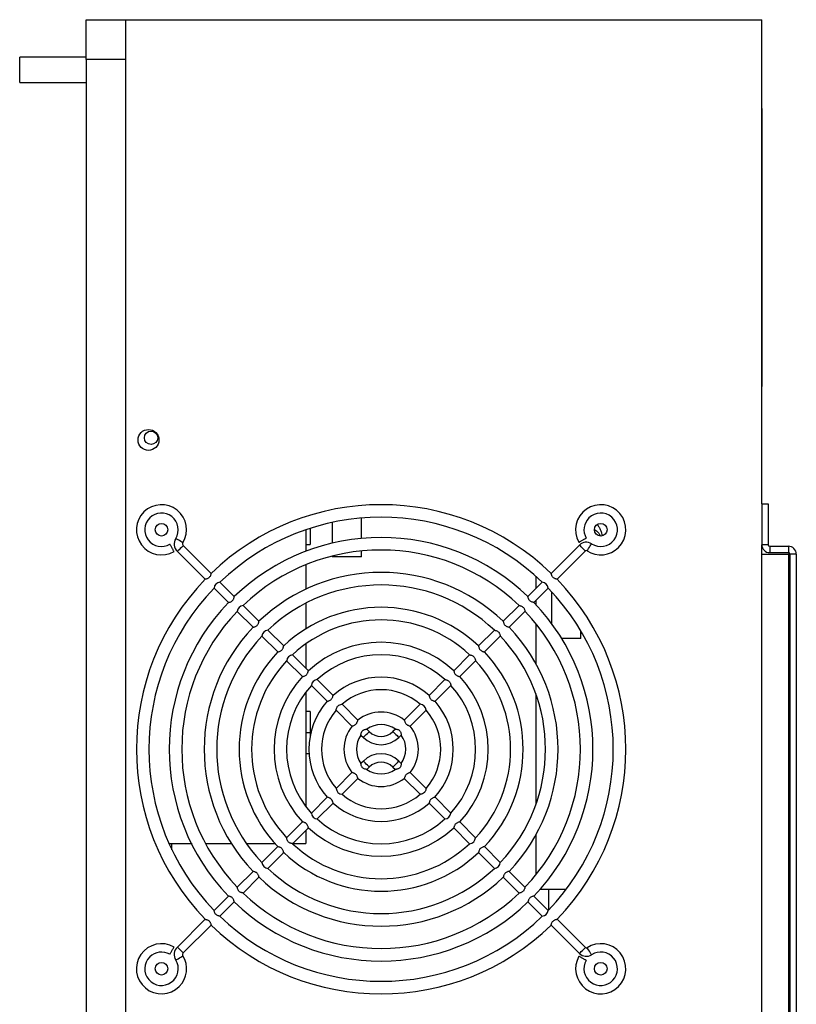
# Model space of a CAD drawing. Units: inches. Extents: x 0.3 to 59, y 0.2 to 52.6.
# Drawn here: x 12.2 to 19.5, y 23.2 to 32.5 of the extents above; entities that cross this region are included whole.
import ezdxf

# ---------------------------------------------------------------- set-up
doc = ezdxf.new("R2010")
doc.units = ezdxf.units.IN
doc.header["$MEASUREMENT"] = 0

msp = doc.modelspace()

# ---------------------------------------------------------------- linework, layer by layer
at = {"color": 7, "linetype": 'Continuous', "lineweight": 25}
for p, q in [((12.7846, 32.1055), (12.7846, 32.4805)), ((12.7846, 32.4805), (13.1596, 32.4805)), ((13.1596, 32.4805), (19.1438, 32.4805)), ((13.1596, 17.4805), (13.1596, 32.4805)), ((19.1438, 27.9217), (19.1438, 32.4805)), ((12.7846, 32.1262), (12.1596, 32.1262)), ((12.1596, 31.89), (12.1596, 32.1262)), ((13.1596, 32.1055), (12.7846, 32.1055)), ((12.7846, 32.1055), (12.7846, 17.8555)), ((12.1596, 31.89), (12.7846, 31.89)), ((19.146, 31.6439), (19.1438, 31.6439)), ((19.146, 31.6439), (19.146, 31.5439)), ((19.146, 31.5439), (19.146, 29.1258)), ((19.146, 29.1258), (19.146, 29.0258)), ((19.146, 29.0258), (19.1438, 29.0258)), ((19.1438, 27.9217), (19.1438, 27.5367)), ((19.1438, 27.9217), (19.2036, 27.9217)), ((19.2036, 27.9217), (19.2036, 27.5367)), ((15.1005, 27.7464), (15.1005, 27.5506)), ((15.3761, 27.5959), (15.3761, 27.7876)), ((14.8525, 27.6774), (14.8525, 27.4744)), ((14.8919, 27.6904), (14.8919, 27.5396)), ((14.8525, 27.5396), (14.8919, 27.5396)), ((13.6434, 27.4725), (13.905, 27.2109)), ((13.9607, 27.2666), (13.6991, 27.5282)), ((15.3761, 27.4215), (15.3761, 27.4773)), ((17.4283, 27.5333), (17.1616, 27.2666)), ((17.2173, 27.2109), (17.484, 27.4776)), ((19.2036, 27.5367), (19.1438, 27.5367)), ((19.1438, 19.4567), (19.1438, 27.5367)), ((19.1438, 27.4469), (19.394, 27.4469)), ((19.2186, 27.5217), (19.2186, 27.4619)), ((19.2186, 27.5217), (19.394, 27.5217)), ((19.2186, 27.4619), (19.394, 27.4619)), ((19.394, 27.5217), (19.394, 27.4619)), ((19.394, 27.4469), (19.394, 19.5465)), ((19.409, 27.4469), (19.394, 27.4469)), ((19.409, 27.4469), (19.409, 19.5465)), ((19.4688, 27.4469), (19.409, 27.4469)), ((19.4688, 27.4469), (19.4688, 19.5465)), ((15.1005, 27.429), (15.1005, 27.4215)), ((15.2383, 27.4215), (15.1005, 27.4215)), ((15.3761, 27.4215), (15.2383, 27.4215)), ((14.8525, 27.3474), (14.8525, 27.1175)), ((14.1792, 27.048), (14.0442, 27.1831)), ((17.0781, 27.1831), (16.9431, 27.048)), ((17.0178, 27.2391), (17.0178, 27.1228)), ((13.9885, 27.1274), (14.1235, 26.9924)), ((16.9987, 26.9924), (17.1338, 27.1274)), ((17.1663, 27.0929), (17.1663, 26.7936)), ((14.8525, 26.9858), (14.8525, 26.7437)), ((17.0178, 27.0115), (17.0178, 26.9722)), ((14.2071, 26.9088), (14.3561, 26.7599)), ((14.4117, 26.8155), (14.2628, 26.9645)), ((16.8595, 26.9645), (16.7106, 26.8155)), ((16.7662, 26.7599), (16.9152, 26.9088)), ((14.6443, 26.583), (14.4953, 26.732)), ((16.627, 26.732), (16.478, 26.583)), ((17.0178, 26.7925), (17.0178, 26.4176)), ((17.4419, 26.6537), (17.4419, 26.7227)), ((14.4396, 26.6763), (14.5886, 26.5273)), ((16.5337, 26.5273), (16.6827, 26.6763)), ((17.4419, 26.6537), (17.2605, 26.6537)), ((14.8525, 26.6017), (14.8525, 26.3748)), ((14.6721, 26.4438), (14.8212, 26.2947)), ((14.8769, 26.3504), (14.7278, 26.4994)), ((16.3945, 26.4994), (16.2454, 26.3504)), ((16.3011, 26.2947), (16.4501, 26.4438)), ((15.1096, 26.1177), (14.9604, 26.2668)), ((16.1618, 26.2668), (16.0127, 26.1177)), ((14.8525, 26.1485), (14.8525, 25.0724)), ((14.9048, 26.2111), (15.0539, 26.062)), ((16.0684, 26.062), (16.2175, 26.2111)), ((17.0178, 26.132), (17.0178, 25.0889)), ((14.8919, 25.9648), (14.8525, 25.9648)), ((14.8919, 25.9648), (14.8919, 25.7679)), ((15.1376, 25.9783), (15.2871, 25.8288)), ((15.3428, 25.8845), (15.1933, 26.034)), ((15.929, 26.034), (15.7795, 25.8845)), ((15.8352, 25.8288), (15.9847, 25.9783)), ((15.4498, 25.7775), (15.4271, 25.8001)), ((15.6952, 25.8001), (15.6725, 25.7775)), ((14.8525, 25.7679), (14.8919, 25.7679)), ((14.8919, 25.7679), (14.8919, 25.7256)), ((15.3714, 25.7445), (15.3941, 25.7218)), ((15.7282, 25.7218), (15.7509, 25.7445)), ((14.8525, 25.5711), (14.8832, 25.5711)), ((15.3941, 25.4991), (15.3714, 25.4764)), ((15.7509, 25.4764), (15.7282, 25.4991)), ((15.4271, 25.4207), (15.4498, 25.4434)), ((15.6725, 25.4434), (15.6952, 25.4207)), ((15.2871, 25.3921), (15.1376, 25.2425)), ((15.1933, 25.1869), (15.3428, 25.3364)), ((15.7795, 25.3364), (15.929, 25.1869)), ((15.9847, 25.2425), (15.8352, 25.3921)), ((15.0539, 25.1589), (14.9048, 25.0097)), ((16.2175, 25.0097), (16.0684, 25.1589)), ((14.9604, 24.9541), (15.1096, 25.1032)), ((16.0127, 25.1032), (16.1618, 24.9541)), ((14.8212, 24.9261), (14.6721, 24.7771)), ((14.7278, 24.7214), (14.8769, 24.8705)), ((16.2454, 24.8705), (16.3945, 24.7214)), ((16.4501, 24.7771), (16.3011, 24.9261)), ((14.8525, 24.8461), (14.8525, 24.7246)), ((17.0178, 24.8033), (17.0178, 24.4283)), ((13.5644, 24.7246), (13.7819, 24.7246)), ((13.5926, 24.6621), (13.5926, 24.7246)), ((13.9123, 24.7246), (14.1581, 24.7246)), ((14.2961, 24.7246), (14.5634, 24.7246)), ((14.5886, 24.6936), (14.4396, 24.5446)), ((14.731, 24.7246), (14.8525, 24.7246)), ((16.6827, 24.5446), (16.5337, 24.6936)), ((14.4953, 24.4889), (14.6443, 24.6379)), ((16.478, 24.6379), (16.627, 24.4889)), ((14.3561, 24.461), (14.2071, 24.312)), ((14.2628, 24.2564), (14.4117, 24.4053)), ((16.7106, 24.4053), (16.8595, 24.2564)), ((16.9152, 24.312), (16.7662, 24.461)), ((14.1235, 24.2285), (13.9885, 24.0935)), ((17.1338, 24.0935), (16.9987, 24.2285)), ((17.3032, 24.2915), (17.0568, 24.2915)), ((17.1359, 24.2915), (17.1359, 24.0947)), ((14.0442, 24.0378), (14.1792, 24.1728)), ((16.9431, 24.1728), (17.0781, 24.0378)), ((13.905, 24.0099), (13.6434, 23.7484)), ((13.6991, 23.6927), (13.9607, 23.9543)), ((17.1616, 23.9543), (17.4283, 23.6876)), ((17.484, 23.7432), (17.2173, 24.0099))]:
    msp.add_line(p, q, dxfattribs=at)
at = {"color": 8, "linetype": 'Continuous', "lineweight": 25}
for p, q in [((19.146, 31.5439), (19.1438, 31.5439)), ((19.146, 29.1258), (19.1438, 29.1258))]:
    msp.add_line(p, q, dxfattribs=at)
at = {"color": 8, "linetype": 'Continuous', "lineweight": 25, "flags": 128}
for points in [[(13.6959, 27.5545), (13.6934, 27.556), (13.6861, 27.5605), (13.6752, 27.5671), (13.6623, 27.5749), (13.6495, 27.5828), (13.6385, 27.5894), (13.6313, 27.5939), (13.6287, 27.5954), (13.6287, 27.5954)], [(17.4994, 27.4792), (17.5011, 27.4818), (17.5057, 27.4889), (17.5127, 27.4996), (17.5209, 27.5123), (17.5291, 27.5249), (17.536, 27.5356), (17.5407, 27.5428), (17.5423, 27.5453), (17.5423, 27.5453)], [(13.6713, 27.5003), (13.6606, 27.4897), (13.6516, 27.4806), (13.6455, 27.4746), (13.6434, 27.4725)], [(13.6991, 27.5282), (13.697, 27.5261), (13.6909, 27.52), (13.6819, 27.511), (13.6713, 27.5003)], [(17.4562, 27.5055), (17.4455, 27.5161), (17.4365, 27.5252), (17.4305, 27.5312), (17.4283, 27.5333)], [(17.484, 27.4776), (17.4819, 27.4797), (17.4759, 27.4858), (17.4668, 27.4948), (17.4562, 27.5055)], [(15.422, 25.7496), (15.4326, 25.7603), (15.4416, 25.7693), (15.4477, 25.7753), (15.4498, 25.7775)], [(15.6725, 25.7775), (15.6746, 25.7753), (15.6807, 25.7693), (15.6897, 25.7603), (15.7003, 25.7496)], [(15.3941, 25.7218), (15.3962, 25.7239), (15.4023, 25.7299), (15.4113, 25.739), (15.422, 25.7496)], [(15.7003, 25.7496), (15.711, 25.739), (15.72, 25.7299), (15.7261, 25.7239), (15.7282, 25.7218)], [(15.4498, 25.4434), (15.4477, 25.4455), (15.4416, 25.4516), (15.4326, 25.4606), (15.422, 25.4712), (15.4113, 25.4819), (15.4023, 25.4909), (15.3962, 25.497), (15.3941, 25.4991)], [(15.7282, 25.4991), (15.7261, 25.497), (15.72, 25.4909), (15.711, 25.4819), (15.7003, 25.4712), (15.6897, 25.4606), (15.6807, 25.4516), (15.6746, 25.4455), (15.6725, 25.4434), (15.6725, 25.4434)], [(13.6434, 23.7484), (13.6455, 23.7463), (13.6516, 23.7402), (13.6606, 23.7312), (13.6713, 23.7205), (13.6819, 23.7099), (13.6909, 23.7009), (13.697, 23.6948), (13.6991, 23.6927), (13.6991, 23.6927)], [(17.4283, 23.6876), (17.4305, 23.6897), (17.4365, 23.6957), (17.4455, 23.7048), (17.4562, 23.7154), (17.4668, 23.7261), (17.4759, 23.7351), (17.4819, 23.7411), (17.484, 23.7432), (17.484, 23.7432)], [(17.5423, 23.6756), (17.5407, 23.6781), (17.536, 23.6853), (17.5291, 23.696), (17.5209, 23.7086), (17.5127, 23.7212), (17.5057, 23.732), (17.5011, 23.7391), (17.4994, 23.7416), (17.4994, 23.7416)], [(13.6287, 23.6254), (13.6313, 23.627), (13.6385, 23.6314), (13.6495, 23.6381), (13.6623, 23.6459), (13.6752, 23.6538), (13.6861, 23.6604), (13.6934, 23.6649), (13.6959, 23.6664), (13.6959, 23.6664)]]:
    msp.add_lwpolyline(points, dxfattribs=at)
at = {"color": 7, "linetype": 'Continuous', "lineweight": 25, "flags": 128}
for points in [[(15.1376, 25.9783), (15.1379, 25.9804), (15.1389, 25.986), (15.1411, 25.9948), (15.1461, 26.0072), (15.1518, 26.0156), (15.1538, 26.0178), (15.1627, 26.0245), (15.172, 26.0289), (15.182, 26.0319), (15.1906, 26.0336), (15.1932, 26.034), (15.1933, 26.034), (15.1933, 26.034)], [(15.9847, 25.2425), (15.9844, 25.2405), (15.9834, 25.2349), (15.9812, 25.226), (15.9762, 25.2137), (15.9705, 25.2053), (15.9685, 25.2031), (15.9596, 25.1963), (15.9503, 25.192), (15.9403, 25.189), (15.9317, 25.1873), (15.9291, 25.1869), (15.929, 25.1869), (15.929, 25.1869)]]:
    msp.add_lwpolyline(points, dxfattribs=at)
at = {"color": 7, "linetype": 'Continuous', "lineweight": 25}
for centre, radius in [((13.3714, 28.5231), 0.0984), ((13.3958, 28.5435), 0.063), ((13.4942, 27.6774), 0.0591), ((17.6281, 27.6774), 0.0591), ((13.4942, 23.5435), 0.0591), ((17.6281, 23.5435), 0.0591)]:
    msp.add_circle(centre, radius, dxfattribs=at)
for centre, radius, start, end in [((13.4942, 27.6774), 0.2362, 328.64705, 300.10088), ((15.5611, 25.6104), 2.3031, 45.97732, 134.02052), ((17.6281, 27.6774), 0.2362, 315, 209.90898), ((13.4942, 27.6774), 0.1575, 328.64705, 135), ((17.6281, 27.6774), 0.1575, 237.00252, 135), ((13.4942, 27.6774), 0.1575, 135, 299.92992), ((15.5611, 25.6104), 2.185, 46.03238, 133.96788), ((17.6281, 27.6774), 0.1575, 135, 209.92901), ((13.7142, 27.5433), 0.1002, 148.64705, 225), ((13.7142, 27.5433), 0.0214, 148.64705, 225), ((15.5611, 25.6104), 1.9941, 46.13127, 133.87317), ((17.4927, 27.4689), 0.0911, 57.00252, 135), ((15.5611, 25.6104), 1.876, 46.20384, 133.79794), ((17.4927, 27.4689), 0.0123, 57.00252, 135), ((17.6281, 27.6774), 0.2362, 237.00252, 315), ((19.2186, 27.5367), 0.0748, 180, 270), ((19.2186, 27.5367), 0.015, 180, 270), ((19.394, 27.4469), 0.0748, 0, 90), ((19.394, 27.4469), 0.015, 0, 90), ((15.5611, 25.6104), 1.6654, 46.3568, 133.64459), ((15.5611, 25.6104), 2.3031, 135.97596, 224.02154), ((14.0502, 27.1214), 0.062, 95.5705, 174.4295), ((17.0711, 27.1204), 0.0631, 6.38204, 83.6178), ((15.5611, 25.6104), 2.3031, 315.97696, 44.02027), ((15.5611, 25.6104), 2.185, 136.03272, 223.94253), ((15.5611, 25.6104), 1.5472, 46.46351, 133.54271), ((15.5611, 25.6104), 2.185, 316.03338, 43.95115), ((15.5611, 25.6104), 1.9941, 136.13095, 223.86708), ((15.5611, 25.6104), 1.9941, 316.12825, 43.86956), ((15.5611, 25.6104), 1.876, 136.20282, 223.7635), ((14.2686, 26.903), 0.0618, 95.43428, 174.56572), ((15.5611, 25.6104), 1.3366, 46.69077, 133.31293), ((15.5611, 25.6104), 1.876, 316.20691, 43.76978), ((15.5611, 25.6104), 1.2185, 46.85954, 133.14979), ((15.5611, 25.6104), 1.6654, 136.34975, 223.64872), ((14.5009, 26.6707), 0.0615, 95.23043, 174.76957), ((15.5611, 25.6104), 1.6654, 316.35057, 43.64621), ((15.5611, 25.6104), 1.5472, 136.45841, 223.51492), ((15.5611, 25.6104), 1.0079, 47.24345, 132.76015), ((15.5611, 25.6104), 1.5472, 316.4618, 43.50077), ((15.5611, 25.6104), 1.3366, 136.68555, 223.31054), ((15.5611, 25.6104), 1.3366, 316.6821, 43.31474), ((15.5611, 25.6104), 1.2185, 136.85227, 223.10187), ((14.7331, 26.4385), 0.0611, 94.91686, 175.08314), ((15.5611, 25.6104), 0.8898, 47.54539, 132.46654), ((15.5611, 25.6104), 1.2185, 316.85359, 43.09159), ((15.5611, 25.6104), 1.0079, 137.23594, 222.7629), ((14.9651, 26.2065), 0.0605, 94.37264, 175.62736), ((15.5611, 25.6104), 0.6791, 48.3327, 131.69278), ((15.5611, 25.6104), 1.0079, 317.22963, 42.7631), ((15.5611, 25.6104), 0.8898, 137.53642, 222.40971), ((15.5611, 25.6104), 0.561, 49.01632, 130.9497), ((15.5611, 25.6104), 0.8898, 317.54496, 42.38123), ((15.5611, 25.6104), 0.6791, 138.30632, 221.66842), ((15.5611, 25.6104), 0.6791, 318.30684, 41.66782), ((15.5611, 25.6104), 0.561, 139.04892, 220.92053), ((15.5611, 25.6104), 0.3504, 51.42206, 128.58231), ((15.9248, 25.9741), 0.06, 4.00369, 85.99646), ((15.5611, 25.6104), 0.561, 319.01615, 40.92174), ((15.5611, 25.6104), 0.3504, 141.41179, 218.56111), ((15.5611, 25.6104), 0.2323, 54.77641, 125.09801), ((15.5611, 25.8888), 0.1575, 225, 315), ((15.5611, 25.6104), 0.3504, 321.41175, 38.57217), ((15.5611, 25.6104), 0.2323, 144.88262, 215.13994), ((15.5611, 25.8888), 0.2362, 225, 315), ((15.5611, 25.6104), 0.2323, 324.78838, 35.11494), ((15.5611, 25.332), 0.2362, 45, 135), ((15.5611, 25.6104), 0.2323, 234.79733, 305.12876), ((15.5611, 25.332), 0.1575, 45, 135), ((15.5611, 25.6104), 0.3504, 231.42438, 308.57029), ((15.1974, 25.2467), 0.06, 184.00367, 265.99633), ((15.5611, 25.6104), 0.561, 229.01601, 310.94891), ((15.5611, 25.6104), 0.6791, 228.33313, 311.69209), ((14.966, 25.0153), 0.0615, 185.18429, 264.8157), ((15.5611, 25.6104), 0.8898, 227.53392, 312.45117), ((16.1572, 25.0143), 0.0605, 274.37295, 355.62691), ((15.5611, 25.6104), 1.0079, 227.23331, 312.76789), ((16.3892, 24.7824), 0.0611, 274.91692, 355.08293), ((15.5611, 25.6104), 1.2185, 226.88734, 313.14359), ((15.5611, 25.6104), 1.3366, 226.68415, 313.31724), ((14.5019, 24.5512), 0.0626, 186.04305, 263.95695), ((15.5611, 25.6104), 1.5472, 226.45712, 313.53555), ((16.6214, 24.5502), 0.0615, 275.23052, 354.76963), ((15.5611, 25.6104), 1.6654, 226.37713, 313.64656), ((15.5611, 25.6104), 1.876, 226.20701, 313.7945), ((15.5611, 25.6104), 1.9941, 226.13007, 313.87071), ((15.5611, 25.6104), 2.185, 226.03459, 313.9648), ((17.0721, 24.0995), 0.062, 275.57042, 354.42973), ((15.5611, 25.6104), 2.3031, 225.97939, 314.02154), ((13.4942, 23.5435), 0.2362, 60.08067, 315), ((13.7142, 23.6776), 0.1002, 135, 211.35295), ((17.4927, 23.752), 0.0123, 225, 302.99748), ((17.6281, 23.5435), 0.2362, 315, 122.99748), ((13.4942, 23.5435), 0.1575, 135, 31.35295), ((13.4942, 23.5435), 0.1575, 60.06188, 135), ((13.4942, 23.5435), 0.2362, 315, 31.35295), ((13.7142, 23.6776), 0.0214, 135, 211.35295), ((17.6281, 23.5435), 0.2362, 150.06968, 315), ((17.4927, 23.752), 0.0911, 225, 302.99748), ((17.6281, 23.5435), 0.1575, 149.85097, 122.99748)]:
    msp.add_arc(centre, radius, start, end, dxfattribs=at)
for points, knots in [([(17.5952, 27.7255), (17.5954, 27.7254), (17.601, 27.7199), (17.6123, 27.7026), (17.6262, 27.6751), (17.6361, 27.6472), (17.6401, 27.6286), (17.6418, 27.6208)], [0, 0, 0, 0, 0.0096074, 0.3009448, 0.5745771, 0.8227244, 1, 1, 1, 1]), ([(17.5696, 27.6799), (17.5763, 27.6758), (17.5897, 27.6676), (17.6088, 27.6459), (17.6209, 27.6288), (17.6251, 27.6186), (17.6252, 27.6185)], [0, 0, 0, 0, 0.339335, 0.682939, 0.997274, 1, 1, 1, 1]), ([(13.6121, 27.4726), (13.6119, 27.473), (13.6114, 27.4738), (13.608, 27.4797), (13.6031, 27.4883), (13.5968, 27.4991), (13.5901, 27.5108), (13.5837, 27.522), (13.5782, 27.5315), (13.5744, 27.5381), (13.5729, 27.5406), (13.5728, 27.5408), (13.5728, 27.5408)], [0, 0, 0, 0, 0.108599, 0.217195, 0.325789, 0.434387, 0.542983, 0.651578, 0.760175, 0.86877, 0.977366, 1, 1, 1, 1]), ([(17.4234, 27.5595), (17.4237, 27.5597), (17.4245, 27.5602), (17.4304, 27.5635), (17.439, 27.5685), (17.4498, 27.5748), (17.4615, 27.5815), (17.4727, 27.5879), (17.4822, 27.5934), (17.4888, 27.5972), (17.4913, 27.5986), (17.4915, 27.5987), (17.4915, 27.5987)], [0, 0, 0, 0, 0.1092121, 0.2184217, 0.3276294, 0.4368402, 0.5460504, 0.6552589, 0.7644695, 0.8736773, 0.9828872, 1, 1, 1, 1]), ([(13.9607, 27.2666), (13.9606, 27.2662), (13.9604, 27.2654), (13.959, 27.2591), (13.9563, 27.2499), (13.9516, 27.2387), (13.9438, 27.2282), (13.9343, 27.221), (13.9241, 27.2162), (13.9142, 27.213), (13.9066, 27.2113), (13.9056, 27.2111), (13.9051, 27.211)], [0, 0, 0, 0, 0.0937388, 0.187168, 0.288365, 0.4046716, 0.5028563, 0.5939646, 0.6844655, 0.7888192, 0.9071285, 1, 1, 1, 1]), ([(17.2173, 27.2109), (17.2169, 27.211), (17.2161, 27.2112), (17.2098, 27.2126), (17.2006, 27.2153), (17.1899, 27.2198), (17.1802, 27.2267), (17.1733, 27.2348), (17.1683, 27.2441), (17.1647, 27.254), (17.1626, 27.2623), (17.1617, 27.2662), (17.1617, 27.2665), (17.1616, 27.2666)], [0, 0, 0, 0, 0.093354, 0.186401, 0.287183, 0.403014, 0.486054, 0.569341, 0.64953, 0.746111, 0.862123, 0.955303, 1, 1, 1, 1]), ([(14.1235, 26.9924), (14.124, 26.9924), (14.1248, 26.9926), (14.131, 26.9941), (14.1402, 26.9968), (14.1514, 27.0014), (14.1619, 27.0092), (14.1692, 27.0188), (14.1739, 27.0289), (14.1771, 27.0388), (14.1789, 27.0465), (14.1791, 27.0475), (14.1792, 27.0479)], [0, 0, 0, 0, 0.093695, 0.18708, 0.288185, 0.404285, 0.502162, 0.593228, 0.683689, 0.787956, 0.906025, 1, 1, 1, 1]), ([(16.9987, 26.9924), (16.9983, 26.9924), (16.9975, 26.9926), (16.9913, 26.9941), (16.9821, 26.9968), (16.9714, 27.0012), (16.9616, 27.0082), (16.9547, 27.0163), (16.9497, 27.0256), (16.9461, 27.0355), (16.944, 27.0437), (16.9432, 27.0476), (16.9431, 27.0479), (16.9431, 27.048)], [0, 0, 0, 0, 0.093476, 0.186644, 0.287513, 0.403343, 0.486502, 0.569902, 0.650267, 0.747053, 0.863119, 0.956348, 1, 1, 1, 1]), ([(16.8595, 26.9645), (16.86, 26.9644), (16.8608, 26.9643), (16.867, 26.963), (16.8763, 26.9606), (16.887, 26.9563), (16.8968, 26.9496), (16.9037, 26.9416), (16.9091, 26.9317), (16.9126, 26.921), (16.9145, 26.9126), (16.9151, 26.9093), (16.9152, 26.909), (16.9152, 26.909)], [0, 0, 0, 0, 0.093548, 0.186756, 0.288337, 0.406618, 0.489737, 0.573141, 0.652517, 0.769993, 0.888409, 0.980295, 1, 1, 1, 1]), ([(14.3561, 26.7599), (14.3565, 26.7599), (14.3573, 26.7601), (14.3635, 26.7616), (14.3727, 26.7643), (14.3839, 26.769), (14.3944, 26.7768), (14.4016, 26.7863), (14.4064, 26.7965), (14.4096, 26.8064), (14.4114, 26.814), (14.4116, 26.815), (14.4117, 26.8155)], [0, 0, 0, 0, 0.093636, 0.186972, 0.287952, 0.40376, 0.501195, 0.59221, 0.682623, 0.786764, 0.9045, 1, 1, 1, 1]), ([(16.7106, 26.8155), (16.7106, 26.8151), (16.7108, 26.8143), (16.7123, 26.808), (16.715, 26.7988), (16.7195, 26.7882), (16.7265, 26.7784), (16.7346, 26.7715), (16.7439, 26.7665), (16.7538, 26.7629), (16.762, 26.7608), (16.7658, 26.7599), (16.7661, 26.7599), (16.7662, 26.7599)], [0, 0, 0, 0, 0.093602, 0.186904, 0.287848, 0.403614, 0.486904, 0.570431, 0.651011, 0.748049, 0.864127, 0.95738, 1, 1, 1, 1]), ([(16.627, 26.732), (16.6274, 26.7319), (16.6283, 26.7318), (16.6345, 26.7305), (16.6438, 26.7281), (16.6545, 26.7239), (16.6643, 26.7172), (16.6712, 26.7093), (16.6766, 26.6994), (16.6801, 26.6886), (16.682, 26.6801), (16.6826, 26.6768), (16.6827, 26.6765), (16.6827, 26.6765)], [0, 0, 0, 0, 0.093489, 0.186639, 0.288225, 0.406701, 0.489762, 0.573115, 0.652334, 0.769863, 0.888375, 0.980286, 1, 1, 1, 1]), ([(14.5887, 26.5273), (14.5887, 26.5273), (14.5879, 26.5272), (14.5903, 26.5277), (14.5959, 26.529), (14.6053, 26.5318), (14.6164, 26.5366), (14.6269, 26.5444), (14.6341, 26.5539), (14.6389, 26.564), (14.6421, 26.5739), (14.6439, 26.5814), (14.6441, 26.5824), (14.6442, 26.5829)], [0, 0, 0, 0, 0.005232, 0.098777, 0.192024, 0.292821, 0.408188, 0.50496, 0.595894, 0.686231, 0.790182, 0.90741, 1, 1, 1, 1]), ([(16.478, 26.583), (16.4781, 26.5826), (16.4783, 26.5817), (16.4798, 26.5755), (16.4825, 26.5663), (16.4871, 26.5556), (16.4941, 26.5459), (16.5023, 26.539), (16.5116, 26.534), (16.5214, 26.5304), (16.5296, 26.5282), (16.5333, 26.5274), (16.5336, 26.5273), (16.5337, 26.5273)], [0, 0, 0, 0, 0.093778, 0.187257, 0.288305, 0.403959, 0.487432, 0.571137, 0.65203, 0.749424, 0.865499, 0.95878, 1, 1, 1, 1]), ([(16.3945, 26.4994), (16.3949, 26.4994), (16.3957, 26.4992), (16.402, 26.498), (16.4112, 26.4956), (16.422, 26.4915), (16.4318, 26.4848), (16.4387, 26.4769), (16.4441, 26.467), (16.4476, 26.4562), (16.4494, 26.4477), (16.4501, 26.4443), (16.4501, 26.444), (16.4501, 26.4439)], [0, 0, 0, 0, 0.0933343, 0.1863186, 0.2878436, 0.4065271, 0.4894463, 0.5726659, 0.6515878, 0.7690977, 0.8876737, 0.9795514, 1, 1, 1, 1]), ([(14.8212, 26.2947), (14.8216, 26.2948), (14.8224, 26.295), (14.8286, 26.2965), (14.8378, 26.2993), (14.849, 26.3041), (14.8593, 26.3119), (14.8666, 26.3214), (14.8714, 26.3316), (14.8747, 26.3414), (14.8765, 26.3489), (14.8767, 26.3499), (14.8768, 26.3503)], [0, 0, 0, 0, 0.094277, 0.188259, 0.28969, 0.405418, 0.502011, 0.593664, 0.684728, 0.789341, 0.906838, 1, 1, 1, 1]), ([(16.2454, 26.3504), (16.2455, 26.35), (16.2457, 26.3492), (16.2472, 26.3429), (16.25, 26.3337), (16.2547, 26.3231), (16.2617, 26.3134), (16.2699, 26.3065), (16.2793, 26.3014), (16.2891, 26.2978), (16.2977, 26.2955), (16.3009, 26.2948), (16.3011, 26.2947), (16.3011, 26.2947)], [0, 0, 0, 0, 0.0940046, 0.1877152, 0.288854, 0.4042472, 0.4879713, 0.5719175, 0.6532707, 0.7511819, 0.8671503, 0.9773304, 1, 1, 1, 1]), ([(16.1618, 26.2668), (16.1623, 26.2667), (16.1631, 26.2666), (16.1693, 26.2654), (16.1786, 26.2631), (16.1894, 26.2591), (16.1993, 26.2524), (16.2061, 26.2446), (16.2115, 26.2347), (16.215, 26.2239), (16.2168, 26.2153), (16.2174, 26.2117), (16.2175, 26.2114), (16.2175, 26.2113)], [0, 0, 0, 0, 0.093049, 0.185742, 0.287142, 0.406179, 0.488849, 0.571832, 0.650236, 0.76767, 0.886309, 0.978146, 1, 1, 1, 1]), ([(15.054, 26.062), (15.054, 26.062), (15.0532, 26.0618), (15.0556, 26.0624), (15.0612, 26.0639), (15.0706, 26.0668), (15.0815, 26.0717), (15.0918, 26.0796), (15.0991, 26.089), (15.104, 26.0992), (15.1073, 26.1089), (15.1092, 26.1162), (15.1095, 26.1172), (15.1096, 26.1176)], [0, 0, 0, 0, 0.0042804, 0.0987212, 0.1928874, 0.294208, 0.4090892, 0.504048, 0.5958944, 0.6871646, 0.7916603, 0.908109, 1, 1, 1, 1]), ([(16.0127, 26.1177), (16.0128, 26.1173), (16.013, 26.1164), (16.0146, 26.1102), (16.0175, 26.1011), (16.0223, 26.0904), (16.0294, 26.0807), (16.0377, 26.0738), (16.0471, 26.0688), (16.0569, 26.0651), (16.0652, 26.0628), (16.0682, 26.062), (16.0684, 26.062), (16.0684, 26.062)], [0, 0, 0, 0, 0.09455, 0.188825, 0.290262, 0.405276, 0.48961, 0.574147, 0.656523, 0.755526, 0.871359, 0.980597, 1, 1, 1, 1]), ([(15.2872, 25.8288), (15.2876, 25.8289), (15.2884, 25.8292), (15.2945, 25.831), (15.3036, 25.8342), (15.3144, 25.8394), (15.3244, 25.8473), (15.3317, 25.8567), (15.3368, 25.8667), (15.3404, 25.8764), (15.3423, 25.8827), (15.343, 25.8851), (15.3428, 25.8844), (15.3428, 25.8844)], [0, 0, 0, 0, 0.091962, 0.187714, 0.289861, 0.40368, 0.495184, 0.588671, 0.681629, 0.786903, 0.901765, 0.994381, 1, 1, 1, 1]), ([(15.7795, 25.8845), (15.7796, 25.8841), (15.7798, 25.8832), (15.7817, 25.877), (15.785, 25.8679), (15.7901, 25.8574), (15.7975, 25.8478), (15.806, 25.8408), (15.8155, 25.8356), (15.8252, 25.8318), (15.8325, 25.8295), (15.835, 25.8288), (15.8352, 25.8288), (15.8352, 25.8288)], [0, 0, 0, 0, 0.096244, 0.192242, 0.29465, 0.40876, 0.495103, 0.5816, 0.667139, 0.76916, 0.884343, 0.97844, 1, 1, 1, 1]), ([(15.3714, 25.7446), (15.3714, 25.7445), (15.3714, 25.7442), (15.3715, 25.746), (15.3722, 25.7524), (15.374, 25.7629), (15.3783, 25.7753), (15.3858, 25.7857), (15.3949, 25.7923), (15.4058, 25.7967), (15.4164, 25.799), (15.4242, 25.7999), (15.4268, 25.8001), (15.427, 25.8001), (15.427, 25.8001)], [0, 0, 0, 0, 0.011561, 0.0986, 0.185194, 0.30415, 0.424398, 0.511548, 0.596384, 0.680519, 0.802764, 0.904197, 0.98662, 1, 1, 1, 1]), ([(15.6952, 25.8001), (15.6956, 25.8001), (15.6965, 25.8001), (15.7032, 25.7993), (15.7136, 25.7975), (15.7255, 25.7935), (15.7351, 25.7868), (15.7418, 25.7787), (15.7468, 25.768), (15.7496, 25.7563), (15.7506, 25.7476), (15.7508, 25.7447), (15.7508, 25.7446), (15.7509, 25.7446)], [0, 0, 0, 0, 0.088042, 0.175635, 0.295964, 0.417598, 0.492966, 0.568564, 0.65925, 0.780483, 0.903045, 0.986411, 1, 1, 1, 1]), ([(15.4271, 25.4207), (15.4267, 25.4208), (15.4258, 25.4208), (15.4191, 25.4215), (15.4087, 25.4233), (15.3968, 25.4274), (15.3872, 25.4341), (15.3805, 25.4421), (15.3755, 25.4528), (15.3727, 25.4646), (15.3717, 25.4732), (15.3715, 25.4761), (15.3714, 25.4763), (15.3714, 25.4763)], [0, 0, 0, 0, 0.088013, 0.175575, 0.295863, 0.417457, 0.492798, 0.568372, 0.659026, 0.780218, 0.902739, 0.986076, 1, 1, 1, 1]), ([(15.7509, 25.4764), (15.7508, 25.476), (15.7508, 25.4751), (15.7501, 25.4684), (15.7483, 25.458), (15.744, 25.4456), (15.7365, 25.4352), (15.7274, 25.4286), (15.7165, 25.4241), (15.7058, 25.4219), (15.6981, 25.421), (15.6955, 25.4207), (15.6953, 25.4207), (15.6953, 25.4207)], [0, 0, 0, 0, 0.088032, 0.175613, 0.295927, 0.417548, 0.505692, 0.591496, 0.676589, 0.80023, 0.902819, 0.986183, 1, 1, 1, 1]), ([(15.3428, 25.3364), (15.3427, 25.3368), (15.3424, 25.3376), (15.3406, 25.3438), (15.3373, 25.3529), (15.3322, 25.3635), (15.3248, 25.3731), (15.3163, 25.3801), (15.3068, 25.3853), (15.2971, 25.389), (15.2898, 25.3913), (15.2873, 25.392), (15.2871, 25.3921), (15.2871, 25.3921)], [0, 0, 0, 0, 0.096251, 0.192255, 0.294671, 0.408788, 0.495138, 0.581639, 0.667186, 0.769214, 0.884405, 0.978508, 1, 1, 1, 1]), ([(15.8352, 25.3921), (15.8348, 25.392), (15.834, 25.3917), (15.8278, 25.3899), (15.8187, 25.3866), (15.8079, 25.3814), (15.7979, 25.3736), (15.7906, 25.3642), (15.7855, 25.3541), (15.7819, 25.3444), (15.78, 25.3382), (15.7793, 25.3357), (15.7795, 25.3365), (15.7795, 25.3365)], [0, 0, 0, 0, 0.095803, 0.191361, 0.293301, 0.406888, 0.498205, 0.591502, 0.68427, 0.78933, 0.903958, 0.996385, 1, 1, 1, 1]), ([(15.1096, 25.1032), (15.1095, 25.1036), (15.1093, 25.1044), (15.1077, 25.1106), (15.1047, 25.1198), (15.1, 25.1305), (15.0928, 25.1401), (15.0846, 25.1471), (15.0752, 25.1521), (15.0654, 25.1558), (15.057, 25.1581), (15.054, 25.1588), (15.0539, 25.1589), (15.0539, 25.1589)], [0, 0, 0, 0, 0.094554, 0.188832, 0.290273, 0.405291, 0.489628, 0.574168, 0.656547, 0.755554, 0.871392, 0.980633, 1, 1, 1, 1]), ([(16.0684, 25.1589), (16.068, 25.1588), (16.0672, 25.1586), (16.0609, 25.157), (16.0518, 25.154), (16.0407, 25.1491), (16.0304, 25.1413), (16.0232, 25.1319), (16.0183, 25.1217), (16.015, 25.112), (16.0131, 25.1046), (16.0128, 25.1037), (16.0127, 25.1033)], [0, 0, 0, 0, 0.0948206, 0.1893658, 0.2910937, 0.4064348, 0.5017753, 0.5939914, 0.6856287, 0.7905447, 0.9074613, 1, 1, 1, 1]), ([(14.8769, 24.8705), (14.8768, 24.8709), (14.8766, 24.8717), (14.875, 24.8779), (14.8722, 24.8871), (14.8676, 24.8978), (14.8606, 24.9075), (14.8524, 24.9144), (14.843, 24.9194), (14.8332, 24.9231), (14.8246, 24.9254), (14.8214, 24.9261), (14.8212, 24.9261), (14.8212, 24.9261)], [0, 0, 0, 0, 0.093888, 0.187483, 0.288496, 0.403746, 0.487366, 0.571209, 0.652461, 0.750251, 0.866076, 0.97612, 1, 1, 1, 1]), ([(16.3011, 24.9261), (16.3007, 24.9261), (16.2999, 24.9259), (16.2936, 24.9243), (16.2845, 24.9215), (16.2733, 24.9167), (16.2629, 24.9089), (16.2557, 24.8994), (16.2509, 24.8893), (16.2476, 24.8795), (16.2458, 24.8719), (16.2456, 24.871), (16.2455, 24.8705)], [0, 0, 0, 0, 0.094166, 0.188039, 0.289351, 0.404943, 0.501422, 0.592968, 0.683924, 0.788415, 0.905774, 1, 1, 1, 1]), ([(14.7278, 24.7214), (14.7274, 24.7215), (14.7266, 24.7216), (14.7203, 24.7229), (14.7111, 24.7252), (14.7003, 24.7294), (14.6905, 24.7361), (14.6836, 24.744), (14.6782, 24.7539), (14.6747, 24.7646), (14.6728, 24.7732), (14.6722, 24.7766), (14.6722, 24.7769), (14.6722, 24.7769)], [0, 0, 0, 0, 0.093282, 0.186213, 0.287682, 0.406299, 0.489172, 0.572343, 0.651221, 0.768665, 0.887174, 0.979, 1, 1, 1, 1]), ([(14.6443, 24.6379), (14.6442, 24.6383), (14.644, 24.6391), (14.6425, 24.6454), (14.6398, 24.6546), (14.6352, 24.6652), (14.6282, 24.675), (14.62, 24.6819), (14.6107, 24.6869), (14.6008, 24.6905), (14.5927, 24.6926), (14.589, 24.6935), (14.5887, 24.6935), (14.5886, 24.6936)], [0, 0, 0, 0, 0.09358, 0.186862, 0.287696, 0.403105, 0.486403, 0.569931, 0.650653, 0.747842, 0.863671, 0.956755, 1, 1, 1, 1]), ([(16.5337, 24.6936), (16.5333, 24.6935), (16.5325, 24.6933), (16.5262, 24.6918), (16.517, 24.6891), (16.5059, 24.6843), (16.4954, 24.6765), (16.4882, 24.667), (16.4834, 24.6569), (16.4802, 24.647), (16.4784, 24.6394), (16.4781, 24.6384), (16.478, 24.6379)], [0, 0, 0, 0, 0.093862, 0.187426, 0.288564, 0.404323, 0.501423, 0.592664, 0.683308, 0.787612, 0.905236, 1, 1, 1, 1]), ([(14.4117, 24.4053), (14.4116, 24.4058), (14.4115, 24.4066), (14.41, 24.4128), (14.4073, 24.422), (14.4028, 24.4327), (14.3958, 24.4425), (14.3877, 24.4493), (14.3784, 24.4543), (14.3685, 24.458), (14.3603, 24.4601), (14.3565, 24.4609), (14.3562, 24.461), (14.3561, 24.461)], [0, 0, 0, 0, 0.093546, 0.186791, 0.287675, 0.403371, 0.48661, 0.570087, 0.650618, 0.747599, 0.863606, 0.956802, 1, 1, 1, 1]), ([(16.7662, 24.461), (16.7658, 24.4609), (16.765, 24.4608), (16.7588, 24.4593), (16.7496, 24.4566), (16.7384, 24.4519), (16.7279, 24.4441), (16.7207, 24.4346), (16.7159, 24.4244), (16.7127, 24.4145), (16.7109, 24.4068), (16.7107, 24.4058), (16.7106, 24.4054)], [0, 0, 0, 0, 0.093529, 0.186758, 0.287623, 0.403296, 0.50062, 0.591531, 0.68184, 0.785862, 0.903463, 1, 1, 1, 1]), ([(14.2628, 24.2564), (14.2623, 24.2564), (14.2615, 24.2566), (14.2553, 24.2579), (14.246, 24.2603), (14.2353, 24.2645), (14.2255, 24.2713), (14.2186, 24.2792), (14.2132, 24.2891), (14.2097, 24.2999), (14.2078, 24.3083), (14.2072, 24.3116), (14.2071, 24.3118), (14.2071, 24.3119)], [0, 0, 0, 0, 0.093593, 0.186848, 0.288477, 0.406817, 0.489975, 0.573419, 0.652835, 0.770368, 0.888842, 0.980773, 1, 1, 1, 1]), ([(16.9152, 24.312), (16.9151, 24.3116), (16.915, 24.3108), (16.9137, 24.3046), (16.9113, 24.2953), (16.907, 24.2845), (16.9018, 24.2769), (16.8962, 24.2711), (16.8895, 24.266), (16.8793, 24.2614), (16.8692, 24.2583), (16.8611, 24.2567), (16.86, 24.2565), (16.8595, 24.2564)], [0, 0, 0, 0, 0.0919634, 0.1835935, 0.2834524, 0.3997311, 0.4820249, 0.5001787, 0.5895462, 0.6782834, 0.7812068, 0.8998735, 1, 1, 1, 1]), ([(14.1792, 24.1728), (14.1791, 24.1732), (14.179, 24.1741), (14.1775, 24.1803), (14.1748, 24.1895), (14.1703, 24.2002), (14.1634, 24.21), (14.1553, 24.2169), (14.146, 24.2218), (14.1361, 24.2255), (14.1278, 24.2276), (14.124, 24.2284), (14.1237, 24.2285), (14.1236, 24.2285)], [0, 0, 0, 0, 0.093392, 0.186475, 0.287253, 0.402978, 0.486062, 0.569387, 0.64968, 0.746378, 0.862339, 0.955484, 1, 1, 1, 1]), ([(16.9987, 24.2285), (16.9983, 24.2284), (16.9975, 24.2283), (16.9913, 24.2268), (16.9821, 24.2241), (16.9708, 24.2194), (16.9604, 24.2116), (16.9531, 24.2021), (16.9484, 24.192), (16.9452, 24.1821), (16.9434, 24.1744), (16.9432, 24.1733), (16.9431, 24.1729)], [0, 0, 0, 0, 0.093472, 0.186637, 0.287503, 0.403328, 0.500971, 0.591823, 0.682069, 0.786089, 0.903878, 1, 1, 1, 1]), ([(14.0442, 24.0378), (14.0438, 24.0379), (14.0429, 24.038), (14.0367, 24.0393), (14.0274, 24.0418), (14.0167, 24.046), (14.0069, 24.0528), (14, 24.0607), (13.9947, 24.0706), (13.9911, 24.0813), (13.9892, 24.0898), (13.9886, 24.093), (13.9885, 24.0933), (13.9885, 24.0933)], [0, 0, 0, 0, 0.093615, 0.186893, 0.2885, 0.406688, 0.489868, 0.573331, 0.652836, 0.770311, 0.88869, 0.980593, 1, 1, 1, 1]), ([(13.905, 24.0099), (13.9054, 24.0099), (13.9062, 24.0097), (13.9125, 24.0082), (13.9217, 24.0056), (13.9324, 24.0011), (13.9421, 23.9942), (13.949, 23.986), (13.954, 23.9768), (13.9576, 23.9669), (13.9597, 23.9586), (13.9606, 23.9547), (13.9606, 23.9544), (13.9606, 23.9543)], [0, 0, 0, 0, 0.093394, 0.1864795, 0.2873037, 0.4031834, 0.48626, 0.5695805, 0.6498033, 0.7464263, 0.862487, 0.9557063, 1, 1, 1, 1]), ([(17.1616, 23.9543), (17.1616, 23.9543), (17.1615, 23.9535), (17.162, 23.956), (17.1633, 23.9616), (17.166, 23.971), (17.1707, 23.9822), (17.1785, 23.9927), (17.188, 23.9999), (17.1981, 24.0047), (17.2081, 24.0078), (17.2158, 24.0096), (17.2168, 24.0098), (17.2173, 24.0099)], [0, 0, 0, 0, 0.001306, 0.0946208, 0.1876272, 0.2883662, 0.4041476, 0.5018877, 0.5925842, 0.6826762, 0.7865567, 0.9043308, 1, 1, 1, 1]), ([(13.5728, 23.68), (13.573, 23.6804), (13.5734, 23.6811), (13.5768, 23.687), (13.5818, 23.6957), (13.588, 23.7065), (13.5948, 23.7181), (13.6012, 23.7293), (13.6067, 23.7388), (13.6106, 23.7456), (13.6118, 23.7477), (13.6122, 23.7484), (13.612, 23.7482), (13.612, 23.7481)], [0, 0, 0, 0, 0.106704, 0.213406, 0.320106, 0.426808, 0.53351, 0.640212, 0.746913, 0.853614, 0.960316, 0.993755, 1, 1, 1, 1]), ([(17.4916, 23.6221), (17.4912, 23.6223), (17.4905, 23.6227), (17.4846, 23.6261), (17.4759, 23.6311), (17.4651, 23.6373), (17.4535, 23.644), (17.4422, 23.6505), (17.4328, 23.6559), (17.426, 23.6599), (17.4239, 23.6611), (17.4232, 23.6615), (17.4234, 23.6613), (17.4235, 23.6613)], [0, 0, 0, 0, 0.106688, 0.213372, 0.320056, 0.426742, 0.533428, 0.640114, 0.746798, 0.853482, 0.960168, 0.993603, 1, 1, 1, 1])]:
    msp.add_open_spline(points, degree=3, knots=knots, dxfattribs=at)

doc.saveas('drawing.dxf')
